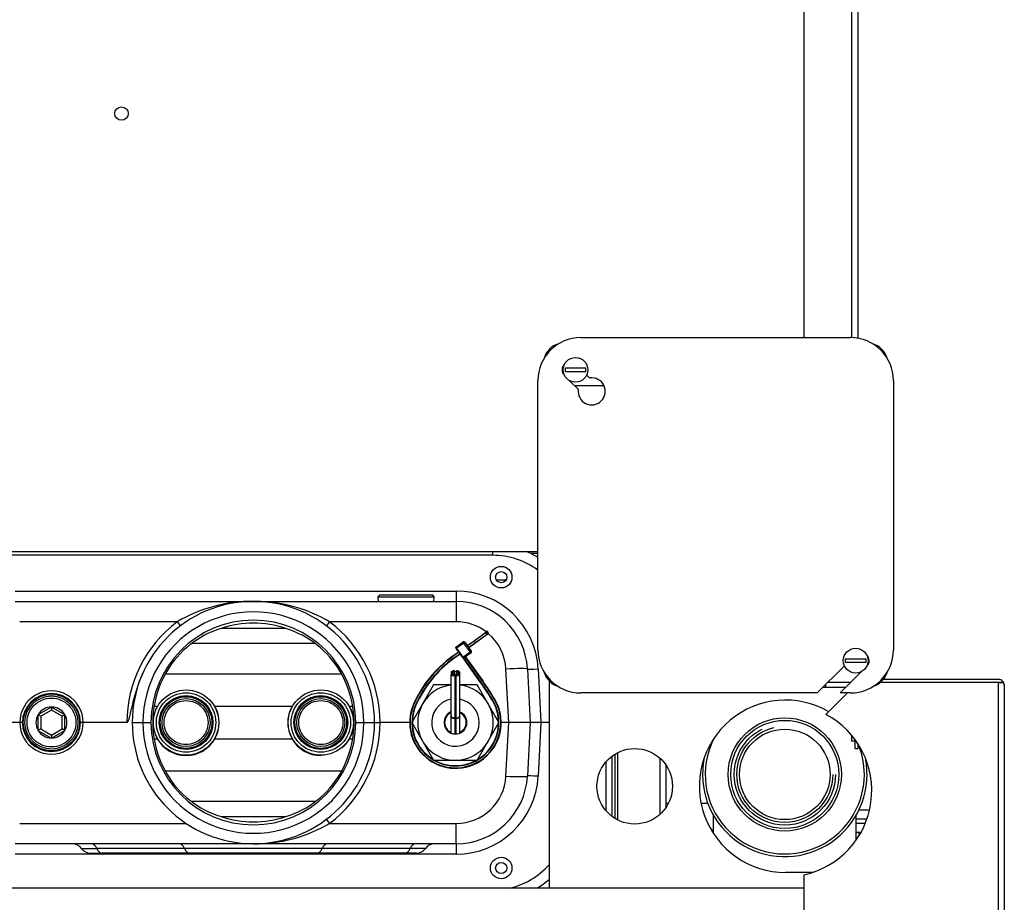
# Model space of a CAD drawing. Extents: x -67 to 61, y -24 to 92.
# Drawn here: x -51 to -39, y -9 to 1 of the extents above; entities that cross this region are included whole.
import ezdxf

# ---------------------------------------------------------------- set-up
doc = ezdxf.new("R2010")
doc.units = 0
doc.header["$LTSCALE"] = 20
doc.header["$MEASUREMENT"] = 0
doc.linetypes.add('HIDDEN2', pattern=[0.1875, 0.125, -0.0625])
doc.layers.get('0').update_dxf_attribs({"linetype": 'CONTINUOUS'})
for name, color, linetype in [('BKP2314', 7, 'CONTINUOUS'), ('BKP2916', 7, 'CONTINUOUS'), ('BLT7066', 7, 'CONTINUOUS'), ('GLV2874', 7, 'CONTINUOUS'), ('JKR6612', 7, 'CONTINUOUS'), ('JKR6616', 7, 'CONTINUOUS'), ('JKR6729', 7, 'CONTINUOUS'), ('JKR6779', 7, 'CONTINUOUS'), ('JKR6809', 7, 'CONTINUOUS'), ('JKR6839', 7, 'CONTINUOUS'), ('JKR6849', 7, 'CONTINUOUS'), ('JKR6919', 7, 'CONTINUOUS'), ('MSC2916', 7, 'CONTINUOUS'), ('MSC2918', 7, 'CONTINUOUS'), ('MSC7030', 7, 'CONTINUOUS'), ('STANDOFF', 7, 'CONTINUOUS'), ('TST2032', 7, 'CONTINUOUS'), ('TST2306', 7, 'CONTINUOUS'), ('TST2314', 7, 'CONTINUOUS'), ('TUB4910', 7, 'CONTINUOUS'), ('WTR4906', 7, 'CONTINUOUS'), ('WTR4909', 7, 'CONTINUOUS')]:
    doc.layers.add(name, color=color, linetype=linetype)

# ---------------------------------------------------------------- blocks, each defined once
blk = doc.blocks.new('SE9')
at = {"layer": 'BKP2314', "color": 7, "linetype": 'Continuous'}
for radius in [0.657, 0.627, 0.525]:
    blk.add_circle((-12.856, -7.687), radius, dxfattribs=at)
at = {"layer": 'BKP2314', "color": 7, "linetype": 'HIDDEN2'}
for radius in [0.588, 0.557]:
    blk.add_circle((-12.856, -7.687), radius, dxfattribs=at)
at = {"layer": 'BKP2916', "color": 7, "linetype": 'Continuous'}
for p, q in [((-13.685, -8.16), (-13.685, -8.37)), ((-12.027, -8.447), (-12.027, -8.16))]:
    blk.add_line(p, q, dxfattribs=at)
for radius, start, end in [(0.923, 153.4042, 360), (0.923, 0, 21.7996), (0.954, 168.2781, 360), (0.954, 0, 11.5608)]:
    blk.add_arc((-12.856, -7.687), radius, start, end, dxfattribs=at)
at = {"layer": 'BLT7066', "color": 7, "linetype": 'Continuous'}
for p, q in [((-14.207, -8.023), (-14.235, -8.023)), ((-13.749, -8.023), (-13.827, -8.023)), ((-13.707, -8.335), (-13.685, -8.335))]:
    blk.add_line(p, q, dxfattribs=at)
at = {"layer": 'GLV2874', "color": 7, "linetype": 'Continuous'}
for p, q in [((-17.558, -5.606), (-17.577, -5.626)), ((-17.577, -5.626), (-17.574, -5.679)), ((-17.577, -5.626), (-16.923, -5.626)), ((-16.941, -5.606), (-17.558, -5.606)), ((-16.923, -5.626), (-16.941, -5.606)), ((-16.926, -5.679), (-16.923, -5.626)), ((-21.364, -6.905), (-21.521, -6.995)), ((-21.364, -6.941), (-21.489, -7.013)), ((-21.364, -6.905), (-21.364, -6.905)), ((-21.364, -6.905), (-21.364, -6.941)), ((-21.364, -6.905), (-21.364, -6.905)), ((-21.208, -6.995), (-21.364, -6.905)), ((-21.239, -7.013), (-21.364, -6.941)), ((-21.521, -6.995), (-21.521, -6.995)), ((-21.489, -7.013), (-21.521, -6.995)), ((-21.521, -6.995), (-21.521, -6.995)), ((-21.521, -6.995), (-21.521, -7.176)), ((-21.489, -7.013), (-21.489, -7.158)), ((-21.208, -6.995), (-21.239, -7.013)), ((-21.239, -7.158), (-21.239, -7.013)), ((-21.208, -7.176), (-21.208, -6.995)), ((-21.208, -6.995), (-21.208, -6.995)), ((-21.208, -6.995), (-21.208, -6.995)), ((-21.489, -7.158), (-21.521, -7.176)), ((-21.521, -7.176), (-21.521, -7.176)), ((-21.521, -7.176), (-21.521, -7.176)), ((-21.521, -7.176), (-21.364, -7.266)), ((-21.489, -7.158), (-21.364, -7.23)), ((-21.364, -7.23), (-21.239, -7.158)), ((-21.364, -7.266), (-21.208, -7.176)), ((-21.208, -7.176), (-21.239, -7.158)), ((-21.208, -7.176), (-21.208, -7.176)), ((-21.208, -7.176), (-21.208, -7.176)), ((-21.364, -7.23), (-21.364, -7.266)), ((-21.364, -7.266), (-21.364, -7.266)), ((-21.364, -7.266), (-21.364, -7.266))]:
    blk.add_line(p, q, dxfattribs=at)
for centre, radius in [((-21.364, -7.085), 0.327), ((-21.364, -7.085), 0.308), ((-19.802, -7.085), 0.3), ((-19.802, -7.085), 0.278), ((-18.239, -7.085), 0.3), ((-18.239, -7.085), 0.278)]:
    blk.add_circle(centre, radius, dxfattribs=at)
at = {"layer": 'GLV2874', "color": 7, "linetype": 'HIDDEN2'}
for centre, radius in [((-21.364, -7.085), 0.283), ((-19.802, -7.085), 0.255), ((-18.239, -7.085), 0.255)]:
    blk.add_circle(centre, radius, dxfattribs=at)
at = {"layer": 'GLV2874', "color": 7, "linetype": 'Continuous'}
for start, end in [(90.005, 149.995), (30.005, 89.995), (150.005, 209.995), (330.005, 29.995), (210.005, 269.995), (270.005, 329.995)]:
    blk.add_arc((-21.364, -7.085), 0.18, start, end, dxfattribs=at)
at = {"layer": 'JKR6612', "color": 7, "linetype": 'Continuous'}
for p, q in [((-23.144, -5.101), (-15.721, -5.101)), ((-12.634, -9.007), (-28.771, -9.007))]:
    blk.add_line(p, q, dxfattribs=at)
blk.add_circle((-20.551, -0.018), 0.078, dxfattribs=at)
at = {"layer": 'JKR6616', "color": 7, "linetype": 'Continuous'}
for p, q in [((-15.589, -6.603), (-15.589, -9.007)), ((-12.081, -7.23), (-12.081, -7.298)), ((-12.081, -7.298), (-12.045, -7.298)), ((-12.045, -7.298), (-12.045, -7.277)), ((-12.534, -8.825), (-12.847, -8.825))]:
    blk.add_line(p, q, dxfattribs=at)
blk.add_circle((-14.597, -7.825), 0.438, dxfattribs=at)
blk.add_arc((-12.847, -7.825), 1, 59.9655, 270, dxfattribs=at)
at = {"layer": 'JKR6729', "color": 7, "linetype": 'Continuous'}
blk.add_line((-15.721, -5.122), (-15.807, -5.122), dxfattribs=at)
for centre in [(-16.146, -5.398), (-16.146, -8.773)]:
    blk.add_circle(centre, 0.065, dxfattribs=at)
at = {"layer": 'JKR6779', "color": 7, "linetype": 'Continuous'}
blk.add_line((-14.928, -8.111), (-14.928, -7.538), dxfattribs=at)
at = {"layer": 'JKR6809', "color": 7, "linetype": 'Continuous'}
for p, q in [((-12.045, -7.277), (-12.045, -7.385)), ((-12.045, -7.385), (-12.009, -7.385)), ((-12.009, -7.329), (-12.009, -7.385))]:
    blk.add_line(p, q, dxfattribs=at)
at = {"layer": 'JKR6839', "color": 7, "linetype": 'Continuous'}
for p, q in [((-10.377, -6.621), (-11.749, -6.621)), ((-10.377, -6.621), (-11.749, -6.621)), ((-10.377, -6.585), (-11.714, -6.585)), ((-10.377, -15.956), (-10.377, -6.621)), ((-10.377, -6.621), (-10.326, -6.621)), ((-10.341, -6.621), (-10.377, -6.621)), ((-10.377, -6.621), (-10.377, -6.621)), ((-10.341, -6.621), (-10.326, -6.608)), ((-10.309, -6.653), (-10.309, -15.924)), ((-10.309, -6.653), (-10.309, -6.653)), ((-10.309, -6.653), (-10.309, -6.653)), ((-10.309, -6.653), (-10.309, -6.653)), ((-12.378, -6.991), (-12.129, -6.742)), ((-12.634, -8.852), (-12.634, -15.706))]:
    blk.add_line(p, q, dxfattribs=at)
for centre, radius, start, end in [((-10.377, -6.653), 0.068, 41.7836, 90), ((-10.377, -6.653), 0.068, 0.4496, 41.7836), ((-10.377, -6.653), 0.068, 0, 0.1602), ((-12.847, -7.875), 1, 282.2982, 62.0731)]:
    blk.add_arc(centre, radius, start, end, dxfattribs=at)
blk.add_open_spline([(-10.326, -6.621), (-10.32, -6.627), (-10.316, -6.632), (-10.31, -6.643), (-10.309, -6.648), (-10.309, -6.653)], degree=3, knots=[0, 0, 0, 0, 0.5, 0.5, 1, 1, 1, 1], dxfattribs=at)
at = {"layer": 'JKR6849', "color": 7, "linetype": 'Continuous'}
for p, q in [((-12.634, 9.664), (-12.634, -2.617)), ((-12.077, -2.617), (-12.077, 9.664)), ((-12.009, 9.664), (-12.009, -2.624))]:
    blk.add_line(p, q, dxfattribs=at)
at = {"layer": 'JKR6919', "color": 7, "linetype": 'Continuous'}
for p, q in [((-14.86, -8.174), (-14.86, -7.475)), ((-14.824, -8.199), (-14.824, -7.451)), ((-14.792, -8.216), (-14.792, -7.433)), ((-14.303, -8.149), (-14.303, -7.501)), ((-14.235, -7.579), (-14.235, -8.07))]:
    blk.add_line(p, q, dxfattribs=at)
at = {"layer": 'MSC2916', "color": 7, "linetype": 'Continuous'}
for p, q in [((-15.402, -2.969), (-15.165, -2.969)), ((-15.165, -3.014), (-15.402, -3.014)), ((-14.97, -3.179), (-15.292, -3.179)), ((-12.152, -6.344), (-11.915, -6.344)), ((-11.915, -6.389), (-12.152, -6.389)), ((-12.355, -6.617), (-12.089, -6.617)), ((-12.378, -6.679), (-12.417, -6.679)), ((-12.378, -6.679), (-12.378, -6.64)), ((-12.151, -6.679), (-12.378, -6.679))]:
    blk.add_line(p, q, dxfattribs=at)
for centre in [(-15.284, -2.992), (-12.034, -6.367)]:
    blk.add_circle(centre, 0.144, dxfattribs=at)
for centre, radius, start, end in [((-15.409, -2.929), 0.25, 107.1144, 162.8856), ((-11.909, -2.929), 0.25, 17.1144, 72.8856), ((-15.284, -2.992), 0.121, 169.2597, 190.7403), ((-15.284, -2.992), 0.121, 349.2597, 10.7403), ((-14.97, -3.149), 0.03, 270, 300.2769), ((-12.034, -6.367), 0.121, 169.2597, 190.7403), ((-12.034, -6.367), 0.121, 349.2597, 10.7403), ((-15.409, -6.429), 0.25, 197.1144, 252.8856), ((-11.909, -6.429), 0.25, 287.1144, 342.8856)]:
    blk.add_arc(centre, radius, start, end, dxfattribs=at)
at = {"layer": 'MSC2918', "color": 7, "linetype": 'Continuous'}
for p, q in [((-15.221, -2.617), (-12.096, -2.617)), ((-15.413, -3.058), (-15.411, -3.06)), ((-15.118, -3.087), (-15.153, -3.052)), ((-15.721, -6.242), (-15.721, -3.117)), ((-15.352, -3.119), (-15.251, -3.22)), ((-11.596, -3.117), (-11.596, -6.242)), ((-12.479, -6.742), (-12.165, -6.427)), ((-11.966, -6.494), (-12.213, -6.742)), ((-11.905, -6.433), (-11.906, -6.435)), ((-12.479, -6.742), (-15.221, -6.742)), ((-12.096, -6.742), (-12.213, -6.742))]:
    blk.add_line(p, q, dxfattribs=at)
for centre, radius, start, end in [((-15.221, -3.117), 0.5, 90, 180), ((-12.096, -3.117), 0.5, 0, 90), ((-15.346, -2.992), 0.094, 133.8359, 225), ((-15.096, -3.242), 0.157, 171.9157, 98.0843), ((-15.221, -6.242), 0.5, 180, 270), ((-12.096, -6.242), 0.5, 270, 360), ((-11.971, -6.367), 0.094, 315, 46.1641)]:
    blk.add_arc(centre, radius, start, end, dxfattribs=at)
at = {"layer": 'MSC7030', "color": 7, "linetype": 'Continuous'}
for p, q in [((-16.461, -6.135), (-16.326, -6.038)), ((-16.321, -6.041), (-16.458, -6.139)), ((-16.312, -6.029), (-16.326, -6.038)), ((-16.305, -6.03), (-16.321, -6.041)), ((-16.309, -6.058), (-16.321, -6.041)), ((-16.293, -6.047), (-16.309, -6.058)), ((-16.307, -6.063), (-16.294, -6.054)), ((-16.293, -6.047), (-16.305, -6.03)), ((-16.673, -6.211), (-16.588, -6.149)), ((-16.579, -6.162), (-16.664, -6.223)), ((-16.588, -6.149), (-16.579, -6.162)), ((-16.567, -6.153), (-16.579, -6.162)), ((-16.505, -6.264), (-16.579, -6.162)), ((-16.567, -6.153), (-16.493, -6.255)), ((-16.539, -6.191), (-16.461, -6.135)), ((-16.458, -6.139), (-16.536, -6.195)), ((-16.524, -6.213), (-16.445, -6.156)), ((-16.442, -6.16), (-16.521, -6.217)), ((-16.461, -6.135), (-16.458, -6.139)), ((-16.445, -6.156), (-16.458, -6.139)), ((-16.445, -6.156), (-16.309, -6.058)), ((-16.445, -6.156), (-16.442, -6.16)), ((-16.307, -6.063), (-16.442, -6.16)), ((-16.714, -6.317), (-16.641, -6.264)), ((-16.638, -6.268), (-16.711, -6.321)), ((-16.668, -6.226), (-16.674, -6.218)), ((-16.673, -6.211), (-16.664, -6.223)), ((-16.668, -6.226), (-16.664, -6.223)), ((-16.595, -6.328), (-16.668, -6.226)), ((-16.664, -6.223), (-16.591, -6.325)), ((-16.591, -6.325), (-16.505, -6.264)), ((-16.496, -6.276), (-16.582, -6.337)), ((-16.493, -6.255), (-16.505, -6.264)), ((-16.505, -6.264), (-16.496, -6.276)), ((-16.702, -6.309), (-16.714, -6.317)), ((-16.714, -6.317), (-16.711, -6.321)), ((-16.699, -6.339), (-16.625, -6.286)), ((-16.699, -6.339), (-16.696, -6.343)), ((-16.622, -6.29), (-16.696, -6.343)), ((-16.595, -6.328), (-16.591, -6.325)), ((-16.589, -6.336), (-16.595, -6.328)), ((-16.591, -6.325), (-16.582, -6.337)), ((-16.385, -6.62), (-16.589, -6.336)), ((-16.582, -6.337), (-16.381, -6.617)), ((-16.364, -6.604), (-16.565, -6.325)), ((-16.56, -6.322), (-16.36, -6.601)), ((-16.381, -6.617), (-16.385, -6.62)), ((-16.36, -6.601), (-16.364, -6.604)), ((-16.36, -6.601), (-16.361, -6.6)), ((-16.244, -6.826), (-16.248, -6.828)), ((-16.221, -6.812), (-16.225, -6.815)), ((-17.163, -6.872), (-17.159, -6.874)), ((-17.139, -6.883), (-17.135, -6.885))]:
    blk.add_line(p, q, dxfattribs=at)
for centre, radius, start, end in [((-16.309, -6.033), 0.005, 35.6925, 125.6925), ((-16.297, -6.05), 0.005, 305.6925, 35.6925), ((-16.579, -6.162), 0.015, 35.6925, 125.6925), ((-16.67, -6.215), 0.005, 125.6925, 215.6925), ((-16.505, -6.264), 0.015, 305.6925, 35.6925), ((-15.926, -7.415), 1.351, 125.6925, 156.3127), ((-15.926, -7.415), 1.346, 125.6925, 156.3127), ((-15.926, -7.415), 1.325, 125.6925, 156.3127), ((-15.926, -7.415), 1.32, 125.6925, 156.3127), ((-16.585, -6.333), 0.005, 215.6925, 305.6925), ((-18.822, -8.37), 3, 30.9179, 35.6925), ((-18.822, -8.37), 3.005, 30.9179, 35.6925), ((-18.822, -8.37), 3.026, 30.9179, 35.6925), ((-18.822, -8.37), 3.031, 35.4455, 35.6925), ((-18.822, -8.37), 3.031, 30.9179, 35.6925), ((-16.677, -7.085), 0.531, 156.3127, 30.9179), ((-16.677, -7.085), 0.526, 156.3127, 30.9179), ((-16.677, -7.085), 0.505, 156.3127, 30.9179), ((-16.677, -7.085), 0.5, 156.3127, 30.9179), ((-16.677, -7.085), 0.531, 156.3127, 156.4887), ((-15.926, -7.415), 1.351, 155.7459, 156.3127)]:
    blk.add_arc(centre, radius, start, end, dxfattribs=at)
for centre, start_param, end_param in [((-16.323, -6.042), 4.712389, 6.283185), ((-16.31, -6.059), 3.141593, 4.712389)]:
    blk.add_ellipse(centre, major_axis=(-0.00292, 0.00406), ratio=0.384615, start_param=start_param, end_param=end_param, dxfattribs=at)
at = {"layer": 'STANDOFF', "color": 7, "linetype": 'Continuous'}
for p, q in [((-11.995, -8.099), (-11.872, -8.099)), ((-12.027, -8.204), (-11.903, -8.204)), ((-12.027, -8.254), (-11.922, -8.254)), ((-12.027, -8.359), (-11.972, -8.359))]:
    blk.add_line(p, q, dxfattribs=at)
at = {"layer": 'TST2032', "color": 7, "linetype": 'Continuous'}
for p, q in [((-16.729, -6.513), (-16.729, -6.513)), ((-16.729, -6.543), (-16.729, -7.002)), ((-16.713, -6.513), (-16.713, -6.52)), ((-16.688, -6.52), (-16.688, -6.513)), ((-16.683, -6.535), (-16.683, -7.024)), ((-16.671, -6.535), (-16.671, -7.024)), ((-16.666, -6.513), (-16.666, -6.52)), ((-16.641, -6.52), (-16.641, -6.513)), ((-16.625, -6.513), (-16.625, -6.513)), ((-16.625, -7.002), (-16.625, -6.543)), ((-16.729, -7.007), (-16.729, -7.206)), ((-16.701, -7.03), (-16.7, -7.03)), ((-16.683, -7.028), (-16.683, -7.217)), ((-16.671, -7.028), (-16.671, -7.218)), ((-16.653, -7.03), (-16.654, -7.03)), ((-16.625, -7.207), (-16.625, -7.005))]:
    blk.add_line(p, q, dxfattribs=at)
for centre, radius, start, end in [((-16.677, -6.483), 0.01, 232.2274, 307.7726), ((-16.677, -6.543), 0.01, 52.2274, 127.7726), ((-16.677, -7.085), 0.125, 114.9576, 245.536), ((-16.701, -7.002), 0.0281, 179.6941, 269.56), ((-16.7, -7.006), 0.0284, 175.8876, 307.3219), ((-16.7, -7.002), 0.0283, 270.5635, 307.5036), ((-16.677, -7.032), 0.0101, 52.4659, 127.5341), ((-16.677, -7.036), 0.0103, 53.4612, 126.5388), ((-16.654, -7.006), 0.0284, 232.6781, 4.1124), ((-16.654, -7.002), 0.0283, 232.4955, 269.4373), ((-16.653, -7.002), 0.0281, 270.44, 0.3059), ((-16.677, -7.085), 0.125, 0, 65.3254), ((-16.677, -7.085), 0.125, 294.7807, 360)]:
    blk.add_arc(centre, radius, start, end, dxfattribs=at)
for centre, major_axis, start_param, end_param in [((-16.7, -6.513), (0.0283, 0), 0.91136, 5.371825), ((-16.7, -6.513), (0.0126, 0), 0, 3.141593), ((-16.654, -6.513), (-0.0283, 0), 0.91136, 5.371825), ((-16.654, -6.513), (0.0126, 0), 0, 3.141593)]:
    blk.add_ellipse(centre, major_axis=major_axis, ratio=0.999627, start_param=start_param, end_param=end_param, dxfattribs=at)
for centre in [(-16.7, -6.52), (-16.654, -6.52)]:
    blk.add_ellipse(centre, major_axis=(0.0126, 0), ratio=0.999627, dxfattribs=at)
for points, knots in [([(-16.683, -6.498), (-16.688, -6.497), (-16.695, -6.496), (-16.712, -6.502), (-16.72, -6.513), (-16.723, -6.518)], [0, 0, 0, 0, 0.2538362, 0.512902, 0.7007143, 0.7007143, 0.7007143, 0.7007143]), ([(-16.631, -6.518), (-16.634, -6.513), (-16.642, -6.502), (-16.659, -6.496), (-16.666, -6.497), (-16.671, -6.498)], [0.2978141, 0.2978141, 0.2978141, 0.2978141, 0.487098, 0.7461638, 1, 1, 1, 1])]:
    blk.add_open_spline(points, degree=3, knots=knots, dxfattribs=at)
for points in [[(-16.726, -6.525), (-16.728, -6.53), (-16.728, -6.536), (-16.729, -6.543)], [(-16.625, -6.543), (-16.626, -6.536), (-16.626, -6.53), (-16.628, -6.525)]]:
    blk.add_open_spline(points, degree=3, dxfattribs=at)
at = {"layer": 'TST2306', "color": 7, "linetype": 'Continuous'}
for p, q in [((-16.93, -6.648), (-17.182, -7.085)), ((-16.729, -6.648), (-16.93, -6.648)), ((-16.424, -6.648), (-16.625, -6.648)), ((-16.172, -7.085), (-16.424, -6.648)), ((-17.182, -7.085), (-16.93, -7.523)), ((-16.424, -7.523), (-16.172, -7.085)), ((-16.93, -7.523), (-16.424, -7.523))]:
    blk.add_line(p, q, dxfattribs=at)
for radius, start, end in [(0.438, 96.9587, 360), (0.438, 0, 83.141), (0.275, 101.0707, 360), (0.275, 0, 79.088), (0.133, 112.9806, 360), (0.133, 0, 66.5327)]:
    blk.add_arc((-16.677, -7.085), radius, start, end, dxfattribs=at)
at = {"layer": 'TST2314', "color": 7, "linetype": 'Continuous'}
blk.add_line((-11.997, -8.359), (-11.997, -8.402), dxfattribs=at)
at = {"layer": 'TUB4910', "color": 7, "linetype": 'Continuous'}
for centre, radius in [((-19.802, -7.085), 0.379), ((-18.239, -7.085), 0.379), ((-19.802, -7.085), 0.312), ((-18.239, -7.085), 0.312)]:
    blk.add_circle(centre, radius, dxfattribs=at)
at = {"layer": 'WTR4906', "color": 7, "linetype": 'Continuous'}
for p, q in [((-16.242, -5.144), (-16.242, -5.101)), ((-16.242, -5.144), (-23.144, -5.144)), ((-21.783, -5.559), (-16.669, -5.559)), ((-16.669, -5.559), (-16.669, -5.679)), ((-21.783, -5.679), (-19.021, -5.679)), ((-19.021, -5.679), (-16.669, -5.679)), ((-16.669, -5.679), (-16.669, -5.916)), ((-19.905, -5.916), (-21.732, -5.916)), ((-16.669, -5.916), (-18.136, -5.916)), ((-18.645, -5.994), (-19.396, -5.994)), ((-18.306, -6.169), (-19.739, -6.169)), ((-16.059, -7.085), (-16.092, -6.464)), ((-15.842, -6.464), (-15.81, -7.085)), ((-15.718, -6.462), (-15.685, -7.085)), ((-17.997, -6.523), (-20.045, -6.523)), ((-20.136, -6.898), (-20.174, -6.898)), ((-18.573, -6.898), (-19.468, -6.898)), ((-17.867, -6.898), (-17.906, -6.898)), ((-21.731, -7.085), (-22.422, -7.085)), ((-21.701, -7.085), (-21.731, -7.085)), ((-20.998, -7.085), (-21.028, -7.085)), ((-20.489, -7.085), (-20.998, -7.085)), ((-20.427, -7.085), (-20.302, -7.085)), ((-20.302, -7.085), (-20.208, -7.085)), ((-17.833, -7.085), (-17.739, -7.085)), ((-17.739, -7.085), (-17.614, -7.085)), ((-17.614, -7.085), (-17.552, -7.085)), ((-17.208, -7.085), (-17.552, -7.085)), ((-16.059, -7.085), (-16.146, -7.085)), ((-16.092, -7.707), (-16.059, -7.085)), ((-15.81, -7.085), (-16.059, -7.085)), ((-15.81, -7.085), (-15.842, -7.707)), ((-15.685, -7.085), (-15.81, -7.085)), ((-15.685, -7.085), (-15.718, -7.709)), ((-15.589, -7.085), (-15.685, -7.085)), ((-20.174, -7.273), (-20.136, -7.273)), ((-19.468, -7.273), (-18.573, -7.273)), ((-17.906, -7.273), (-17.867, -7.273)), ((-17.997, -7.648), (-20.045, -7.648)), ((-18.303, -8.002), (-19.735, -8.002)), ((-19.396, -8.177), (-18.645, -8.177)), ((-21.732, -8.255), (-19.802, -8.255)), ((-18.136, -8.255), (-16.669, -8.255)), ((-16.669, -8.492), (-16.669, -8.255)), ((-19.021, -8.492), (-21.783, -8.492)), ((-21.016, -8.546), (-20.838, -8.546)), ((-19.82, -8.546), (-20.838, -8.546)), ((-18.222, -8.546), (-19.82, -8.546)), ((-16.669, -8.492), (-19.021, -8.492)), ((-17.203, -8.546), (-18.222, -8.546)), ((-17.026, -8.546), (-17.203, -8.546)), ((-16.669, -8.492), (-16.669, -8.612)), ((-16.669, -8.612), (-21.783, -8.612)), ((-20.912, -8.601), (-20.777, -8.601)), ((-19.759, -8.601), (-20.777, -8.601)), ((-18.283, -8.601), (-19.759, -8.601)), ((-17.264, -8.601), (-18.283, -8.601)), ((-17.129, -8.601), (-17.264, -8.601))]:
    blk.add_line(p, q, dxfattribs=at)
for centre in [(-16.146, -5.398), (-16.146, -8.773)]:
    blk.add_circle(centre, 0.125, dxfattribs=at)
for centre, radius, start, end in [((-16.242, -6.023), 1, 58.6338, 67.2054), ((-16.242, -6.019), 0.875, 53.4971, 90), ((-16.669, -6.512), 0.953, 3, 90), ((-19.021, -7.085), 1.406, 0, 180), ((-19.036, -7.392), 1.713, 89.495, 120.4969), ((-19.006, -7.392), 1.713, 59.5031, 89.553), ((-16.669, -6.507), 0.828, 3, 90), ((-19.021, -7.082), 1.281, 359.8537, 180.1463), ((-19.021, -7.089), 1.469, 127.0253, 179.8724), ((-19.021, -7.086), 1.188, 0.0469, 179.9531), ((-19.021, -7.085), 1.154, 71.0225, 108.9775), ((-19.021, -7.089), 1.469, 0.1276, 52.9747), ((-16.669, -6.494), 0.578, 52.7824, 90), ((-19.07, -7.056), 1.111, 107.06, 149.4822), ((-18.97, -7.054), 1.108, 30.47, 72.9878), ((-16.669, -6.494), 0.578, 3, 49.5681), ((-19.021, -7.085), 1.168, 149.4594, 210.5406), ((-19.021, -7.085), 1.168, 329.4594, 30.5406), ((-21.364, -7.084), 0.367, 359.8387, 180.1613), ((-21.364, -7.086), 0.337, 0.104, 179.896), ((-19.802, -7.085), 0.383, 150.6718, 209.3282), ((-19.802, -7.085), 0.383, 330.6718, 29.3282), ((-18.239, -7.085), 0.383, 150.6718, 209.3282), ((-18.239, -7.085), 0.383, 330.6718, 29.3282), ((-21.364, -7.086), 0.367, 179.8387, 0.1613), ((-21.364, -7.085), 0.337, 180.104, 359.896), ((-19.021, -7.085), 1.406, 180, 360), ((-19.021, -7.089), 1.281, 179.8537, 0.1463), ((-19.021, -7.084), 1.188, 180.0469, 359.9531), ((-19.021, -7.082), 1.469, 307.0253, 359.8724), ((-19.802, -7.085), 0.383, 209.3282, 330.6718), ((-18.239, -7.085), 0.383, 209.3282, 269.928), ((-18.239, -7.085), 0.383, 309.6196, 330.6718), ((-19.072, -7.117), 1.108, 210.47, 252.9878), ((-18.971, -7.115), 1.111, 287.06, 329.4822), ((-16.669, -7.664), 0.828, 270, 357), ((-16.669, -7.677), 0.578, 270, 357), ((-16.669, -7.659), 0.953, 270, 357), ((-19.021, -7.085), 1.154, 251.0225, 288.9775), ((-19.006, -6.779), 1.713, 269.495, 300.4969), ((-21.119, -8.617), 0.125, 34.2219, 90), ((-20.912, -8.476), 0.125, 214.2219, 270), ((-17.129, -8.476), 0.125, 270, 325.7781), ((-16.922, -8.617), 0.125, 90, 145.7781), ((-16.242, -8.152), 0.875, 282.2622, 318.2702), ((-16.242, -8.148), 1, 300.7507, 310.7686)]:
    blk.add_arc(centre, radius, start, end, dxfattribs=at)
for centre, major_axis, ratio, start_param, end_param in [((-19.905, -5.913), (0.0376, -0.0499), 0.031543, 4.754185, 6.283185), ((-18.136, -5.913), (-0.0376, -0.0499), 0.031543, 0, 1.529001), ((-16.092, -6.477), (0.25, 0.013), 0.052264, 0, 1.568057), ((-15.718, -6.457), (0.125, 0.007), 0.034852, 3.141593, 4.710562), ((-16.092, -7.694), (0.25, -0.013), 0.052264, 4.715128, 6.283185), ((-15.718, -7.713), (-0.125, 0.007), 0.034852, 4.714215, 6.283185), ((-18.136, -8.258), (-0.0376, 0.0499), 0.031543, 4.754185, 6.283185), ((-20.899, -8.617), (0, 0.125), 0.590016, 5.309674, 6.283185), ((-20.777, -8.476), (0, 0.125), 0.590016, 2.168082, 3.141593), ((-19.881, -8.617), (0, 0.125), 0.590016, 5.309674, 6.283185), ((-19.759, -8.476), (0, 0.125), 0.590016, 2.168082, 3.141593), ((-18.283, -8.476), (0, -0.125), 0.590016, 0, 0.973511), ((-18.161, -8.617), (0, 0.125), 0.590016, 0, 0.973511), ((-17.264, -8.476), (0, -0.125), 0.590016, 0, 0.973511), ((-17.142, -8.617), (0, 0.125), 0.590016, 0, 0.973511)]:
    blk.add_ellipse(centre, major_axis=major_axis, ratio=ratio, start_param=start_param, end_param=end_param, dxfattribs=at)
blk.add_open_spline([(-20.3, -6.501), (-20.343, -6.595), (-20.377, -6.692), (-20.418, -6.841), (-20.43, -6.891), (-20.447, -6.967), (-20.452, -6.992), (-20.462, -7.029), (-20.465, -7.042), (-20.471, -7.06), (-20.473, -7.066), (-20.478, -7.075), (-20.479, -7.078), (-20.483, -7.083), (-20.486, -7.085), (-20.489, -7.085)], degree=3, knots=[0, 0, 0, 0, 0.5, 0.5, 0.75, 0.75, 0.875, 0.875, 0.9375, 0.9375, 0.96875, 0.96875, 0.984375, 0.984375, 1, 1, 1, 1], dxfattribs=at)
at = {"layer": 'WTR4909', "color": 7, "linetype": 'Continuous'}
for p, q in [((-16.203, -5.429), (-16.104, -5.429)), ((-16.104, -5.429), (-16.101, -5.429)), ((-16.104, -5.448), (-16.104, -5.429))]:
    blk.add_line(p, q, dxfattribs=at)
at = {"layer": 'WTR4909', "color": 7, "linetype": 'HIDDEN2'}
for centre in [(-19.802, -7.085), (-18.239, -7.085)]:
    blk.add_circle(centre, 0.345, dxfattribs=at)
at = {"layer": 'WTR4909', "color": 7, "linetype": 'Continuous'}
for centre in [(-19.802, -7.085), (-18.239, -7.085)]:
    blk.add_circle(centre, 0.301, dxfattribs=at)
blk.add_arc((-16.101, -5.554), 0.125, 84.4493, 90, dxfattribs=at)
blk.add_ellipse((-16.101, -5.492), major_axis=(0, 0.0625), ratio=0.052264, start_param=5.600108, end_param=6.283185, dxfattribs=at)

msp = doc.modelspace()

# ---------------------------------------------------------------- block references
at = {"color": 0}
msp.add_blockref('SE9', (-29.103, 0), dxfattribs=at).dxf.unprotected_set("ltscale", 0)

doc.saveas('drawing.dxf')
